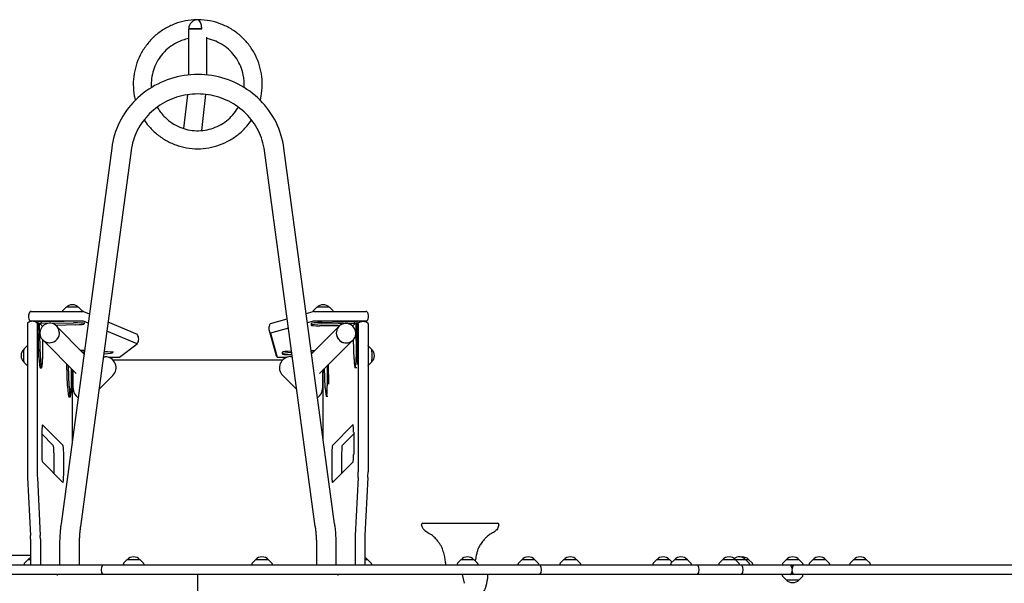
# Model space of a CAD drawing. Units: millimetres. Extents: x -5655 to 5645, y -3923 to 4338.
# Drawn here: x 1612 to 3529, y 1236 to 2332 of the extents above; entities that cross this region are included whole.
import ezdxf

# ---------------------------------------------------------------- set-up
doc = ezdxf.new("R2010")
doc.units = ezdxf.units.MM
doc.header["$LTSCALE"] = 20
doc.layers.add('2d', color=230, linetype='Continuous')

msp = doc.modelspace()

# ---------------------------------------------------------------- linework, layer by layer
at = {"layer": '2d'}
for p, q in [((1941.4, 2314.4), (1958.9, 2314.4)), ((1966.6, 2314.4), (1941.4, 2314.4)), ((1941.4, 2224.6), (1941.4, 2314.4)), ((1966.6, 2314.4), (1958.9, 2314.4)), ((1958.9, 2314.4), (1966.6, 2314.4)), ((1976.4, 2224.6), (1976.4, 2297.7)), ((1939, 2186), (1931.4, 2120.2)), ((1974.3, 2186.6), (1966.2, 2116.2)), ((1791.4, 2082.4), (1692.8, 1351.2)), ((1829, 2077.3), (1730.5, 1346.1)), ((2187.4, 1346.1), (2088.9, 2077.3)), ((2225.1, 1351.2), (2126.5, 2082.4)), ((1634.5, 1764.5), (1735, 1764.5)), ((1702.2, 1772.1), (1695.7, 1765.6)), ((1727.7, 1772.1), (1734.2, 1765.6)), ((1736.6, 1764.4), (1747.9, 1759.6)), ((2169.9, 1760.6), (2183.8, 1764.4)), ((2190.2, 1772.1), (2183.7, 1765.6)), ((2185.3, 1764.5), (2286.2, 1764.5)), ((2215.7, 1772.1), (2222.2, 1765.6)), ((1632.9, 1745.5), (1633.4, 1745)), ((1735, 1745.6), (1634.5, 1745.6)), ((1653.9, 1744.8), (1647.9, 1744.7)), ((1647.9, 1744.7), (1648, 1738.7)), ((1698.6, 1745.1), (1653.9, 1744.8)), ((1653.9, 1744.8), (1653.9, 1741.8)), ((1745.5, 1741.7), (1736.6, 1745.5)), ((1784.2, 1744.2), (1840.7, 1720.2)), ((2100.7, 1741.2), (2132.9, 1750.2)), ((2183.8, 1745.5), (2172.3, 1742.3)), ((2286.2, 1745.6), (2185.3, 1745.6)), ((2200.2, 1743.2), (2263.5, 1745)), ((2269.5, 1745.1), (2263.5, 1745)), ((2263.5, 1745), (2263.6, 1742)), ((2269.6, 1739.1), (2269.5, 1745.1)), ((2286.6, 1744.3), (2287.8, 1745.5)), ((1627.6, 1740.5), (1627.6, 1452.4)), ((1646.5, 1740.5), (1646.5, 1452.4)), ((1648, 1740.7), (1646.6, 1742.1)), ((1649.8, 1675.4), (1648, 1738.7)), ((1648, 1738.7), (1651, 1738.7)), ((1651, 1741.7), (1653.9, 1741.8)), ((1651, 1738.7), (1651, 1741.7)), ((1651, 1741.7), (1656.5, 1736.1)), ((1652.8, 1675.5), (1651, 1738.7)), ((1653.9, 1741.8), (1717.2, 1742.3)), ((1657.6, 1736.1), (1656.5, 1736.1)), ((1656.5, 1736.1), (1656.6, 1735.1)), ((1721.1, 1738.4), (1683.1, 1737)), ((1737.5, 1682.4), (1684.2, 1736)), ((1738, 1743.1), (1738, 1740.6)), ((1840.7, 1701.3), (1781.7, 1726.3)), ((2097.8, 1727.7), (2110.8, 1681)), ((2135.4, 1732), (2100.7, 1722.3)), ((2179.5, 1740.9), (2179.5, 1737.9)), ((2180.4, 1682.4), (2234.1, 1735.8)), ((2234.8, 1736.4), (2196.5, 1736.4)), ((2200.3, 1740.2), (2263.6, 1742)), ((2261, 1736.5), (2259.9, 1736.5)), ((2266.6, 1742.1), (2261, 1736.5)), ((2261, 1735.5), (2261, 1736.5)), ((2263.6, 1742), (2266.6, 1742.1)), ((2266.6, 1742.1), (2266.7, 1739.1)), ((2266.7, 1739.1), (2267.1, 1675.8)), ((2269.6, 1739.1), (2266.7, 1739.1)), ((2269.6, 1740.4), (2271.2, 1742.1)), ((2270.1, 1675.8), (2269.6, 1739.1)), ((2271.4, 1740.5), (2271.4, 1452.4)), ((2290.3, 1740.5), (2290.3, 1452.4)), ((1656.6, 1710), (1656.6, 1671.6)), ((1722, 1644.1), (1657.3, 1709.2)), ((2100.6, 1722.3), (2113.6, 1675.6)), ((2195.8, 1644.1), (2260.9, 1708.8)), ((2263.3, 1672), (2261.9, 1709.9)), ((1620.6, 1691.2), (1627, 1697.7)), ((1737, 1688.8), (1731.2, 1688.8)), ((1793.8, 1686.6), (1793.8, 1684.4)), ((1806.7, 1675.5), (1840.7, 1701.3)), ((2179.6, 1688.4), (2186.6, 1688.6)), ((2297.3, 1691.2), (2290.9, 1697.7)), ((1734.1, 1685.8), (1737.9, 1685.8)), ((1775, 1676.5), (1778.5, 1676.5)), ((1776.9, 1682.3), (1775.8, 1682.2)), ((1785.2, 1675.4), (1805.1, 1675.4)), ((2123.5, 1669.5), (1794.3, 1669.5)), ((2115.2, 1675.4), (2132.4, 1675.4)), ((2123.3, 1685), (2123.3, 1682.1)), ((2139.4, 1676.6), (2142.9, 1676.6)), ((2142.3, 1680.6), (2140.3, 1680.6)), ((2180, 1685.4), (2183.5, 1685.5)), ((1620.6, 1665.7), (1627, 1659.2)), ((1652.2, 1654.6), (1655.1, 1654.7)), ((1705.6, 1619.2), (1704.4, 1661.8)), ((1708.6, 1619.3), (1707.5, 1658.7)), ((1712.4, 1653.7), (1712.4, 1615.4)), ((1714.6, 1651.6), (1714.6, 1512.6)), ((1716.5, 1614.5), (1716.5, 1649.7)), ((2201.4, 1649.7), (2201.4, 1614.6)), ((2203.3, 1512.6), (2203.3, 1651.6)), ((2207.1, 1616.1), (2205.7, 1654)), ((2210.6, 1658.9), (2210.9, 1620)), ((2213.9, 1623.4), (2213.6, 1661.8)), ((2268.4, 1655.1), (2265.5, 1655)), ((2297.3, 1665.7), (2290.9, 1659.2)), ((1793.7, 1639.8), (1766.4, 1612.6)), ((2151.5, 1612.6), (2124.2, 1639.9)), ((1708, 1598.4), (1711, 1598.5)), ((2211.9, 1599.2), (2209.3, 1599.2)), ((1696.8, 1503.8), (1656.9, 1543.9)), ((2221.1, 1503.8), (2261, 1543.9)), ((1655.5, 1529.6), (1655.5, 1486.4)), ((1677.8, 1503.8), (1655.5, 1526.3)), ((2240.1, 1503.8), (2262.4, 1526.3)), ((2262.4, 1529.6), (2262.4, 1486.4)), ((1679, 1489.5), (1679, 1449.6)), ((1697.9, 1489.5), (1697.9, 1446.3)), ((2220, 1489.5), (2220, 1446.3)), ((2238.9, 1489.5), (2238.9, 1449.6)), ((1656.6, 1472.1), (1696.6, 1432)), ((2261.3, 1472.1), (2221.3, 1432)), ((1627.8, 1441.6), (1633.5, 1328.7)), ((1646.7, 1441.6), (1652.4, 1328.7)), ((2271.1, 1441.6), (2265.5, 1328.7)), ((2290.1, 1441.6), (2284.4, 1328.7)), ((1633.7, 1321.5), (1633.7, 1271.6)), ((1652.6, 1321.5), (1652.6, 1271.6)), ((1689.9, 1307.4), (1689.9, 1271.6)), ((1727.9, 1307.4), (1727.9, 1271.6)), ((2189.9, 1307.4), (2189.9, 1271.6)), ((2227.9, 1307.4), (2227.9, 1271.6)), ((2265.3, 1321.5), (2265.3, 1271.6)), ((2284.2, 1321.5), (2284.2, 1271.6)), ((1457.9, 1290.6), (1633.7, 1290.6)), ((827.4, 1271.6), (4144.9, 1271.6)), ((1621.1, 1273.8), (1621, 1271.6)), ((1628.2, 1281.6), (1621.7, 1275.1)), ((1633.7, 1281.6), (1628.2, 1281.6)), ((1814.1, 1273.8), (1813.9, 1271.6)), ((1821.1, 1281.6), (1814.6, 1275.1)), ((1846.7, 1281.6), (1821.1, 1281.6)), ((1846.7, 1281.6), (1853.3, 1275.1)), ((1853.8, 1273.8), (1854, 1271.6)), ((2064.1, 1273.8), (2063.9, 1271.6)), ((2071.1, 1281.6), (2064.6, 1275.1)), ((2096.7, 1281.6), (2071.1, 1281.6)), ((2096.7, 1281.6), (2103.3, 1275.1)), ((2103.8, 1273.8), (2104, 1271.6)), ((2290.1, 1281.6), (2284.2, 1281.6)), ((2290.1, 1281.6), (2296.6, 1275.1)), ((2297.2, 1273.8), (2297.3, 1271.6)), ((2464.1, 1273.8), (2463.9, 1271.6)), ((2471.1, 1281.6), (2464.6, 1275.1)), ((2496.7, 1281.6), (2471.1, 1281.6)), ((2496.7, 1281.6), (2503.3, 1275.1)), ((2503.8, 1273.8), (2504, 1271.6)), ((2582.3, 1273.8), (2582.2, 1271.6)), ((2589.4, 1281.6), (2582.9, 1275.1)), ((2615, 1281.6), (2589.4, 1281.6)), ((2615, 1281.6), (2621.6, 1275.1)), ((2622.1, 1273.8), (2622.2, 1271.6)), ((2663.9, 1273.8), (2663.8, 1271.6)), ((2671, 1281.6), (2664.5, 1275.1)), ((2696.6, 1281.6), (2671, 1281.6)), ((2696.6, 1281.6), (2703.1, 1275.1)), ((2703.7, 1273.8), (2703.8, 1271.6)), ((2844.8, 1273.8), (2844.7, 1271.6)), ((2851.9, 1281.6), (2845.4, 1275.1)), ((2877.5, 1281.6), (2851.9, 1281.6)), ((2877.5, 1281.6), (2882, 1277.1)), ((2879.4, 1273.8), (2879.3, 1271.6)), ((2886.5, 1281.6), (2879.9, 1275.1)), ((2912.1, 1281.6), (2886.5, 1281.6)), ((2912.1, 1281.6), (2918.6, 1275.1)), ((2919.2, 1273.8), (2919.3, 1271.6)), ((2973, 1273.8), (2972.9, 1271.6)), ((2980.1, 1281.6), (2973.6, 1275.1)), ((3031.7, 1281.6), (2980.1, 1281.6)), ((3005.7, 1281.6), (3012.2, 1275.1)), ((3012.8, 1273.8), (3012.9, 1271.6)), ((3025.5, 1281.6), (3032, 1275.1)), ((3031.7, 1281.6), (3038.3, 1275.1)), ((3032.6, 1273.8), (3032.7, 1271.6)), ((3038.8, 1273.8), (3039, 1271.6)), ((3096.8, 1273.8), (3096.7, 1271.6)), ((3103.9, 1281.6), (3097.4, 1275.1)), ((3129.5, 1281.6), (3103.9, 1281.6)), ((3129.5, 1281.6), (3136, 1275.1)), ((3136.6, 1273.8), (3136.7, 1271.6)), ((3148.8, 1273.8), (3148.6, 1271.6)), ((3155.8, 1281.6), (3149.3, 1275.1)), ((3181.4, 1281.6), (3155.8, 1281.6)), ((3181.4, 1281.6), (3188, 1275.1)), ((3188.5, 1273.8), (3188.7, 1271.6)), ((3228.1, 1273.8), (3228, 1271.6)), ((3235.2, 1281.6), (3228.7, 1275.1)), ((3260.8, 1281.6), (3235.2, 1281.6)), ((3260.8, 1281.6), (3267.3, 1275.1)), ((3267.9, 1273.8), (3268, 1271.6)), ((4144.9, 1252.6), (827.4, 1252.6)), ((1685.9, 1251.2), (1685.9, 1252.6)), ((1958.9, 1204.3), (1958.9, 1252.6)), ((2231.9, 1251.2), (2231.9, 1252.6)), ((2478.2, 1235.8), (2474.3, 1252.6)), ((3096.8, 1250.4), (3096.7, 1252.6)), ((3103.9, 1242.6), (3097.4, 1249.1)), ((3129.5, 1242.6), (3136, 1249.1)), ((3136.6, 1250.4), (3136.7, 1252.6)), ((3103.9, 1242.6), (3129.5, 1242.6))]:
    msp.add_line(p, q, dxfattribs=at)
for centre, radius, start, end in [((1958.9, 2314.4), 17.5, 90, 180), ((1714.9, 1760.5), 17, 43.9886, 136.0114), ((2203, 1760.5), 17, 43.9886, 136.0114), ((1632.1, 1678.5), 17, 133.9886, 226.0114), ((2285.8, 1678.5), 17, 313.9886, 46.0114), ((1778.5, 1655), 21.5, 315, 90), ((2139.4, 1655.1), 21.5, 90, 225), ((1738, 1614.5), 21.5, 180, 235.9956), ((2179.9, 1614.6), 21.5, 304.1848, 0), ((2397.1, 1350.1), 2.5, 90, 194.935), ((2542.6, 1350.1), 2.5, 345.0465, 90), ((1641, 1270.1), 17, 115.6096, 137.3321), ((1833.9, 1270.1), 17, 42.6679, 137.3321), ((2083.9, 1270.1), 17, 42.6679, 137.3321), ((2277.3, 1270.1), 17, 42.6679, 66.0845), ((2483.9, 1270.1), 17, 42.6679, 137.3321), ((2602.2, 1270.1), 17, 42.6679, 137.3321), ((2683.8, 1270.1), 17, 42.6679, 137.3321), ((2864.7, 1270.1), 17, 42.6679, 137.3321), ((2899.3, 1270.1), 17, 42.6679, 137.3321), ((2992.9, 1270.1), 17, 42.6679, 137.3321), ((3012.7, 1270.1), 17, 42.6679, 125.6005), ((3018.9, 1270.1), 17, 42.6679, 100.6257), ((3116.7, 1270.1), 17, 42.6679, 137.3321), ((3168.6, 1270.1), 17, 42.6679, 137.3321), ((3248, 1270.1), 17, 42.6679, 137.3321), ((1623.1, 1273.7), 2, 135.012, 177), ((1785.8, 1262.1), 15, 140.7035, 219.2965), ((1816, 1273.7), 2, 135.012, 177), ((1851.8, 1273.7), 2, 3, 44.988), ((2066, 1273.7), 2, 135.012, 177), ((2101.8, 1273.7), 2, 3, 44.988), ((2295.2, 1273.7), 2, 3, 44.988), ((2466, 1273.7), 2, 135.012, 177), ((2501.8, 1273.7), 2, 3, 44.988), ((2584.3, 1273.7), 2, 135.012, 177), ((2620.1, 1273.7), 2, 3, 44.988), ((2613.2, 1262.1), 15, 320.7035, 39.2965), ((2665.9, 1273.7), 2, 135.012, 177), ((2701.7, 1273.7), 2, 3, 44.988), ((2846.8, 1273.7), 2, 135.012, 177), ((2881.4, 1273.7), 2, 135.012, 177), ((2917.2, 1273.7), 2, 3, 44.988), ((2919.8, 1262.1), 15, 320.7035, 39.2965), ((2975, 1273.7), 2, 135.012, 177), ((3010.8, 1273.7), 2, 3, 44.988), ((3005.6, 1262.1), 15, 320.7035, 39.2965), ((3030.6, 1273.7), 2, 3, 44.988), ((3036.8, 1273.7), 2, 3, 44.988), ((3098.8, 1273.7), 2, 135.012, 177), ((3130.3, 1262.1), 15, 140.7035, 219.2965), ((3134.6, 1273.7), 2, 3, 44.988), ((3150.7, 1273.7), 2, 135.012, 177), ((3186.5, 1273.7), 2, 3, 44.988), ((3230.1, 1273.7), 2, 135.012, 177), ((3265.9, 1273.7), 2, 3, 44.988), ((3098.8, 1250.5), 2, 183, 224.988), ((3134.6, 1250.5), 2, 315.012, 357), ((3116.7, 1254.1), 17, 222.6679, 317.3321)]:
    msp.add_arc(centre, radius, start, end, dxfattribs=at)
for centre, major_axis, ratio, start_param, end_param in [((1958.9, 2314.4), (0, -17.5), 0.437335, 1.570797, 3.141593), ((1958.9, 2314.4), (0, -17.5), 0.437335, 1.570796, 3.141593), ((1634.5, 1764.4), (-1.61, 0), 0.087156, 4.711723, 6.211524), ((1714.9, 1772), (12.8, 0), 0.087156, 0.087564, 3.054029), ((1735, 1764.4), (-1.61, 0), 0.087156, 3.344107, 4.711723), ((2185.3, 1764.4), (1.61, 0), 0.087156, 1.570462, 2.839277), ((2203, 1772), (12.8, 0), 0.087156, 0.087564, 3.054029), ((2286.2, 1764.4), (1.61, 0), 0.087156, 0.071661, 1.570462), ((1634.5, 1745.5), (1.61, 0), 0.087156, 1.57013, 3.228193), ((1735, 1745.5), (1.61, 0), 0.087156, 0.202515, 1.57013), ((2185.3, 1745.5), (-1.61, 0), 0.087156, 4.712055, 5.980869), ((2286.2, 1745.5), (-1.61, 0), 0.087156, 3.053992, 4.712055), ((1627.7, 1740.5), (0, 1.61), 0.087156, 0.071661, 1.570796), ((1646.6, 1740.5), (0, 1.61), 0.087156, 0, 1.570796), ((1646.6, 1740.5), (0, 1.61), 0.087156, 6.195919, 6.283185), ((1670.7, 1722.6), (13.5, 13.4), 0.992546, 1.570796, 6.283824), ((1670.7, 1722.6), (13.5, 13.4), 0.992546, 0.132899, 1.570796), ((1670.7, 1722.6), (-13.5, -13.4), 0.992404, 0.131646, 3.273238), ((1715.5, 1740.3), (-22.5, -0.3), 0.088004, 1.818449, 4.634207), ((2102.2, 1741.2), (1.61, 0), 0.087156, 2.839277, 3.069932), ((2202, 1738.4), (-22.5, -0.5), 0.084305, 4.786872, 7.602631), ((2202, 1741.4), (-22.5, -0.5), 0.084305, 4.786872, 6.283185), ((2247.5, 1722.3), (13.4, -13.5), 0.992546, 1.570796, 6.285754), ((2247.5, 1722.3), (13.5, -13.4), 0.992404, 3.630187, 3.928897), ((2247.5, 1722.3), (13.4, -13.5), 0.992546, 0.493631, 1.570796), ((2271.3, 1740.5), (0, 1.61), 0.087156, 0, 0.087266), ((2271.3, 1740.5), (0, 1.61), 0.087156, 4.712389, 6.283185), ((2290.2, 1740.5), (0, 1.61), 0.087156, 4.712389, 6.211524), ((1839.1, 1720.2), (-1.61, 0), 0.087156, 3.213254, 3.344107), ((2102.2, 1722.3), (-1.61, 0), 0.087156, 5.980869, 6.307403), ((2247.5, 1722.3), (13.5, -13.4), 0.992404, 3.928897, 6.77178), ((1620.7, 1678.5), (0, 12.8), 0.087156, 0.087564, 3.054029), ((1839.1, 1701.3), (1.61, 0), 0.087156, 6.168557, 6.4857), ((2145.8, 1685.5), (-22.5, -0.5), 0.084305, 4.905509, 6.283185), ((2297.2, 1678.5), (0, -12.8), 0.087156, 0.087564, 3.054029), ((1651.7, 1677.1), (0.5, -22.5), 0.084305, 4.786872, 6.283185), ((1654.6, 1677.2), (0.5, -22.5), 0.084305, 4.786872, 7.602631), ((1771.3, 1684.1), (-22.5, -0.3), 0.088004, 1.818449, 4.488317), ((1805.1, 1675.6), (1.61, 0), 0.087156, 4.712389, 6.168557), ((2115.2, 1675.6), (-1.61, 0), 0.087156, 0.024218, 1.570462), ((2145.8, 1682.6), (-22.5, -0.5), 0.084305, 4.890342, 7.602631), ((2265.1, 1677.5), (-0.3, 22.5), 0.088004, 1.818449, 4.634207), ((2268.1, 1677.6), (-0.3, 22.5), 0.088004, 3.912549, 4.634207), ((1707.5, 1620.9), (0.5, -22.5), 0.084305, 4.786872, 6.283185), ((1710.5, 1621), (0.5, -22.5), 0.084305, 4.786872, 7.602631), ((2208.9, 1621.7), (-0.3, 22.5), 0.088004, 1.818449, 4.634207), ((1656.7, 1529.6), (0, 14.4), 0.087156, 0, 1.570796), ((1656.7, 1529.6), (0, 14.4), 0.087156, 6.195919, 6.283185), ((2261.1, 1529.6), (0, 14.4), 0.087156, 0, 0.087266), ((2261.1, 1529.6), (0, 14.4), 0.087156, 4.712389, 6.283185), ((1677.7, 1489.5), (0, 14.4), 0.087156, 4.712389, 6.195919), ((1696.7, 1489.5), (0, 14.4), 0.087156, 4.712389, 6.195919), ((2221.2, 1489.5), (0, 14.4), 0.087156, 0.087266, 1.570796), ((2240.2, 1489.5), (0, 14.4), 0.087156, 0.087266, 1.570796), ((1656.7, 1486.4), (0, 14.4), 0.087156, 1.570796, 3.054326), ((2261.1, 1486.4), (0, 14.4), 0.087156, 3.228859, 4.712389), ((1629.4, 1452.4), (0, 21.6), 0.087156, 1.570796, 2.094395), ((1648.4, 1452.4), (0, 21.6), 0.087156, 1.570796, 2.094395), ((1696.7, 1446.3), (0, 14.4), 0.087156, 3.054326, 4.712389), ((2221.2, 1446.3), (0, 14.4), 0.087156, 1.570796, 3.228859), ((2269.5, 1452.4), (0, 21.6), 0.087156, 4.18879, 4.712389), ((2288.4, 1452.4), (0, 21.6), 0.087156, 4.18879, 4.712389), ((1632.4, 1321.5), (0, -14.4), 0.087156, 1.570796, 2.094395), ((1651.3, 1321.5), (0, -14.4), 0.087156, 1.570796, 2.094395), ((2266.6, 1321.5), (0, -14.4), 0.087156, 4.18879, 4.712389), ((2285.5, 1321.5), (0, -14.4), 0.087156, 4.18879, 4.712389)]:
    msp.add_ellipse(centre, major_axis=major_axis, ratio=ratio, start_param=start_param, end_param=end_param, dxfattribs=at)
for points, knots in [([(1958.9, 2331.9), (1958.2, 2331.9), (1957.5, 2331.9), (1949.5, 2331.8), (1942.3, 2331), (1928, 2328.3), (1921, 2326.3), (1907.5, 2321.1), (1900.9, 2317.9), (1888.4, 2310.5), (1882.5, 2306.3), (1871.5, 2296.8), (1866.4, 2291.6), (1857.3, 2280.3), (1853.1, 2274.3), (1846, 2261.7), (1843, 2255), (1838.2, 2241.4), (1836.4, 2234.3), (1834, 2220), (1833.4, 2212.7), (1833.5, 2198.2), (1834.2, 2191), (1836, 2181), (1836.7, 2178.1), (1837.4, 2175.2)], [34.671759, 34.671759, 34.671759, 34.671759, 34.689172, 34.689172, 34.862618, 34.862618, 35.036064, 35.036064, 35.20951, 35.20951, 35.382957, 35.382957, 35.556403, 35.556403, 35.729849, 35.729849, 35.903295, 35.903295, 36.076741, 36.076741, 36.250187, 36.250187, 36.423633, 36.423633, 36.493835, 36.493835, 36.493835, 36.493835]), ([(2080.5, 2175.2), (2081.2, 2177.9), (2081.8, 2180.6), (2083.6, 2190.4), (2084.4, 2197.7), (2084.5, 2212.2), (2084, 2219.5), (2081.6, 2233.8), (2079.9, 2240.8), (2075.1, 2254.6), (2072.1, 2261.2), (2065, 2273.9), (2061, 2279.9), (2051.8, 2291.2), (2046.8, 2296.4), (2035.8, 2305.9), (2029.9, 2310.2), (2017.5, 2317.7), (2010.9, 2320.9), (1997.4, 2326.1), (1990.4, 2328.2), (1975.3, 2331.1), (1967.1, 2331.9), (1958.9, 2331.9)], [39.13287, 39.13287, 39.13287, 39.13287, 39.19877, 39.19877, 39.372216, 39.372216, 39.545662, 39.545662, 39.719108, 39.719108, 39.892554, 39.892554, 40.066, 40.066, 40.239446, 40.239446, 40.412892, 40.412892, 40.586338, 40.586338, 40.759784, 40.759784, 40.954944, 40.954944, 40.954944, 40.954944]), ([(1941.4, 2295.2), (1933.1, 2293.6), (1925, 2290.8), (1907.5, 2281.7), (1898.6, 2274.8), (1883.8, 2258.1), (1877.9, 2248.3), (1870.2, 2227.4), (1868.3, 2216.2), (1868.5, 2203.4), (1868.6, 2201.7), (1868.7, 2200)], [34.866355, 34.866355, 34.866355, 34.866355, 35.148213, 35.148213, 35.518197, 35.518197, 35.888181, 35.888181, 36.258166, 36.258166, 36.31362, 36.31362, 36.31362, 36.31362]), ([(2049.2, 2200), (2049.8, 2208.3), (2049.3, 2216.6), (2045.3, 2235.7), (2041, 2246.2), (2028.9, 2264.9), (2021.1, 2273.2), (2003, 2286.3), (1992.7, 2291.1), (1980.1, 2294.4), (1978.3, 2294.9), (1976.4, 2295.2)], [39.313085, 39.313085, 39.313085, 39.313085, 39.588022, 39.588022, 39.958007, 39.958007, 40.327991, 40.327991, 40.697975, 40.697975, 40.760348, 40.760348, 40.760348, 40.760348]), ([(2126.5, 2082.4), (2124.2, 2099.7), (2119, 2116.7), (2103.4, 2148.2), (2092.9, 2162.7), (2067.9, 2187.9), (2053.3, 2198.5), (2021.4, 2214.8), (2004.1, 2220.4), (1968.4, 2226.1), (1950.1, 2226.2), (1914.4, 2220.6), (1897, 2215), (1865, 2198.8), (1850.3, 2188.2), (1825.1, 2162.9), (1814.6, 2148.4), (1798.9, 2116.8), (1793.7, 2099.8), (1791.4, 2082.4), (1791.4, 2082.4), (1791.4, 2082.4)], [0.129957, 0.129957, 0.129957, 0.129957, 0.447901, 0.447901, 0.766638, 0.766638, 1.086647, 1.086647, 1.407848, 1.407848, 1.729746, 1.729746, 2.051647, 2.051647, 2.372859, 2.372859, 2.692876, 2.692876, 3.011616, 3.011616, 3.011635, 3.011635, 3.011635, 3.011635]), ([(2088.9, 2077.3), (2087, 2090.7), (2083, 2103.9), (2070.7, 2128.3), (2062.6, 2139.5), (2043, 2158.9), (2031.6, 2167.1), (2006.8, 2179.5), (1993.4, 2183.7), (1965.9, 2188), (1951.8, 2188), (1924.3, 2183.7), (1911, 2179.4), (1886.3, 2167), (1874.9, 2158.9), (1855.5, 2139.7), (1847.3, 2128.5), (1835.1, 2104.3), (1831, 2091.2), (1829.1, 2077.6), (1829.1, 2077.5), (1829, 2077.3)], [0.129957, 0.129957, 0.129957, 0.129957, 0.453015, 0.453015, 0.774829, 0.774829, 1.094738, 1.094738, 1.412966, 1.412966, 1.730265, 1.730265, 2.047567, 2.047567, 2.365798, 2.365798, 2.685701, 2.685701, 3.007499, 3.007499, 3.011635, 3.011635, 3.011635, 3.011635]), ([(1880.1, 2162), (1883.7, 2155.6), (1888.1, 2149.7), (1900.7, 2136.3), (1909.9, 2129.6), (1930, 2120), (1941, 2117), (1963.3, 2115.4), (1974.6, 2116.6), (1995.9, 2123.1), (2006, 2128.3), (2023.6, 2142.1), (2031, 2150.6), (2037.1, 2160.8), (2037.4, 2161.4), (2037.8, 2162)], [36.7561, 36.7561, 36.7561, 36.7561, 36.998134, 36.998134, 37.368118, 37.368118, 37.738102, 37.738102, 38.108086, 38.108086, 38.47807, 38.47807, 38.848054, 38.848054, 38.870605, 38.870605, 38.870605, 38.870605]), ([(1854.3, 2137.1), (1857, 2133.1), (1859.9, 2129.2), (1867.8, 2119.9), (1872.9, 2114.8), (1884.1, 2105.5), (1890, 2101.3), (1902.6, 2094.1), (1909.2, 2091), (1922.8, 2086), (1929.9, 2084.1), (1944.2, 2081.6), (1951.4, 2081), (1965.9, 2080.9), (1973.2, 2081.5), (1987.5, 2084), (1994.5, 2085.9), (2008.2, 2090.8), (2014.8, 2093.8), (2027.4, 2101), (2033.4, 2105.2), (2044.6, 2114.4), (2049.8, 2119.5), (2057.7, 2128.9), (2060.8, 2132.9), (2063.6, 2137.1)], [36.827922, 36.827922, 36.827922, 36.827922, 36.943971, 36.943971, 37.117417, 37.117417, 37.290863, 37.290863, 37.464309, 37.464309, 37.637755, 37.637755, 37.811201, 37.811201, 37.984647, 37.984647, 38.158094, 38.158094, 38.33154, 38.33154, 38.504986, 38.504986, 38.678432, 38.678432, 38.798783, 38.798783, 38.798783, 38.798783]), ([(1632.9, 1764.4), (1632.3, 1763.6), (1631.7, 1762.7), (1630.5, 1760.3), (1630, 1758.9), (1629.5, 1755.8), (1629.5, 1754.1), (1630, 1750.9), (1630.5, 1749.5), (1631.7, 1747.1), (1632.3, 1746.2), (1632.9, 1745.5)], [9.353117, 9.353117, 9.353117, 9.353117, 9.3817814, 9.3817814, 9.4104458, 9.4104458, 9.4391102, 9.4391102, 9.4677746, 9.4677746, 9.4964389, 9.4964389, 9.4964389, 9.4964389]), ([(1695.7, 1765.6), (1695.6, 1765.6), (1695.6, 1765.5), (1695.5, 1765.4), (1695.4, 1765.3), (1695.3, 1765.1), (1695.2, 1765.1), (1695.1, 1764.8), (1695.1, 1764.7), (1695.1, 1764.6), (1695.1, 1764.6), (1695.1, 1764.5)], [3.05402878, 3.05402878, 3.05402878, 3.05402878, 3.07062453, 3.07062453, 3.08722029, 3.08722029, 3.10381604, 3.10381604, 3.1204118, 3.1204118, 3.12334554, 3.12334554, 3.12334554, 3.12334554]), ([(1734.8, 1764.5), (1734.8, 1764.5), (1734.8, 1764.6), (1734.7, 1764.7), (1734.7, 1764.8), (1734.6, 1765.1), (1734.5, 1765.1), (1734.4, 1765.3), (1734.4, 1765.4), (1734.3, 1765.5), (1734.2, 1765.6), (1734.2, 1765.6)], [0.01814733, 0.01814733, 0.01814733, 0.01814733, 0.02118086, 0.02118086, 0.03777661, 0.03777661, 0.05437237, 0.05437237, 0.07096812, 0.07096812, 0.08756388, 0.08756388, 0.08756388, 0.08756388]), ([(2183.7, 1765.6), (2183.7, 1765.6), (2183.6, 1765.5), (2183.5, 1765.4), (2183.5, 1765.3), (2183.4, 1765.1), (2183.3, 1765.1), (2183.2, 1764.8), (2183.2, 1764.7), (2183.1, 1764.5), (2183.1, 1764.4), (2183.1, 1764.2)], [3.05402878, 3.05402878, 3.05402878, 3.05402878, 3.07062453, 3.07062453, 3.08722029, 3.08722029, 3.10381604, 3.10381604, 3.1204118, 3.1204118, 3.13502464, 3.13502464, 3.13502464, 3.13502464]), ([(2222.8, 1764.5), (2222.8, 1764.6), (2222.8, 1764.6), (2222.8, 1764.7), (2222.7, 1764.8), (2222.7, 1765.1), (2222.6, 1765.1), (2222.5, 1765.3), (2222.4, 1765.4), (2222.3, 1765.5), (2222.3, 1765.6), (2222.2, 1765.6)], [0.01882459, 0.01882459, 0.01882459, 0.01882459, 0.02118086, 0.02118086, 0.03777661, 0.03777661, 0.05437237, 0.05437237, 0.07096812, 0.07096812, 0.08756388, 0.08756388, 0.08756388, 0.08756388]), ([(2287.8, 1745.5), (2288.4, 1746.2), (2289.1, 1747.2), (2290.2, 1749.5), (2290.7, 1750.9), (2291.2, 1754.1), (2291.2, 1755.8), (2290.7, 1758.9), (2290.2, 1760.4), (2289.1, 1762.7), (2288.4, 1763.7), (2287.8, 1764.4)], [6.2115243, 6.2115243, 6.2115243, 6.2115243, 6.2401887, 6.2401887, 6.2688531, 6.2688531, 6.2975175, 6.2975175, 6.3261819, 6.3261819, 6.3548463, 6.3548463, 6.3548463, 6.3548463]), ([(1637.2, 1745.5), (1636.4, 1745.5), (1635.5, 1745.4), (1634, 1745.2), (1633.2, 1745), (1631.8, 1744.5), (1631.2, 1744.2), (1630, 1743.7), (1629.4, 1743.3), (1628.5, 1742.7), (1628.1, 1742.4), (1627.7, 1742.1)], [6.28318531, 6.28318531, 6.28318531, 6.28318531, 6.2975175, 6.2975175, 6.3118497, 6.3118497, 6.3261819, 6.3261819, 6.34051409, 6.34051409, 6.35484629, 6.35484629, 6.35484629, 6.35484629]), ([(1646.6, 1742.1), (1646.3, 1742.4), (1645.8, 1742.7), (1644.9, 1743.3), (1644.4, 1743.7), (1643.2, 1744.2), (1642.5, 1744.5), (1641.1, 1745), (1640.4, 1745.2), (1638.8, 1745.4), (1638, 1745.5), (1637.2, 1745.5)], [6.21152432, 6.21152432, 6.21152432, 6.21152432, 6.22585652, 6.22585652, 6.24018872, 6.24018872, 6.25452091, 6.25452091, 6.26885311, 6.26885311, 6.28318531, 6.28318531, 6.28318531, 6.28318531]), ([(2271.2, 1742.1), (2271.6, 1742.4), (2272, 1742.7), (2273, 1743.3), (2273.5, 1743.7), (2274.7, 1744.2), (2275.4, 1744.5), (2276.8, 1745), (2277.5, 1745.2), (2279.1, 1745.4), (2279.9, 1745.5), (2280.7, 1745.5)], [-0.07166098, -0.07166098, -0.07166098, -0.07166098, -0.05732879, -0.05732879, -0.04299659, -0.04299659, -0.02866439, -0.02866439, -0.0143322, -0.0143322, 0, 0, 0, 0]), ([(2280.7, 1745.5), (2281.5, 1745.5), (2282.4, 1745.4), (2283.9, 1745.2), (2284.7, 1745), (2286.1, 1744.5), (2286.7, 1744.2), (2287.9, 1743.7), (2288.4, 1743.3), (2289.4, 1742.7), (2289.8, 1742.4), (2290.2, 1742.1)], [0, 0, 0, 0, 0.0143322, 0.0143322, 0.02866439, 0.02866439, 0.04299659, 0.04299659, 0.05732879, 0.05732879, 0.07166098, 0.07166098, 0.07166098, 0.07166098]), ([(2100.6, 1741.2), (2100.2, 1740.7), (2099.8, 1740.1), (2099, 1738.7), (2098.6, 1737.9), (2097.9, 1736.2), (2097.6, 1735.2), (2097.3, 1733.1), (2097.2, 1731.9), (2097.3, 1729.8), (2097.5, 1728.7), (2097.8, 1727.7)], [9.35311698, 9.35311698, 9.35311698, 9.35311698, 9.37229273, 9.37229273, 9.39146848, 9.39146848, 9.41064423, 9.41064423, 9.42981997, 9.42981997, 9.44899572, 9.44899572, 9.44899572, 9.44899572]), ([(1840.7, 1701.3), (1841.3, 1702), (1842, 1703), (1843.1, 1705.3), (1843.6, 1706.7), (1844.2, 1709.9), (1844.2, 1711.6), (1843.6, 1714.7), (1843.1, 1716.2), (1842, 1718.5), (1841.3, 1719.5), (1840.7, 1720.2)], [6.2115243, 6.2115243, 6.2115243, 6.2115243, 6.2401887, 6.2401887, 6.2688531, 6.2688531, 6.2975175, 6.2975175, 6.3261819, 6.3261819, 6.3548463, 6.3548463, 6.3548463, 6.3548463]), ([(1627.6, 1698.1), (1627.5, 1698.1), (1627.5, 1698.1), (1627.3, 1698), (1627.3, 1697.9), (1627.1, 1697.8), (1627.1, 1697.8), (1627, 1697.7)], [0.04553318, 0.04553318, 0.04553318, 0.04553318, 0.05437237, 0.05437237, 0.07096812, 0.07096812, 0.08756388, 0.08756388, 0.08756388, 0.08756388]), ([(2290.9, 1697.7), (2290.8, 1697.8), (2290.8, 1697.8), (2290.6, 1697.9), (2290.6, 1698), (2290.4, 1698.1), (2290.4, 1698.1), (2290.3, 1698.1)], [6.19562143, 6.19562143, 6.19562143, 6.19562143, 6.21221718, 6.21221718, 6.22881294, 6.22881294, 6.23765213, 6.23765213, 6.23765213, 6.23765213]), ([(2110.8, 1681), (2110.9, 1680.6), (2111, 1680.1), (2111.4, 1679.2), (2111.6, 1678.8), (2112, 1678), (2112.2, 1677.7), (2112.6, 1677), (2112.8, 1676.7), (2113.2, 1676.1), (2113.4, 1675.8), (2113.6, 1675.6)], [9.44899572, 9.44899572, 9.44899572, 9.44899572, 9.45848437, 9.45848437, 9.46797301, 9.46797301, 9.47746166, 9.47746166, 9.4869503, 9.4869503, 9.49643895, 9.49643895, 9.49643895, 9.49643895]), ([(1627, 1659.2), (1627.1, 1659.2), (1627.1, 1659.1), (1627.3, 1659), (1627.3, 1659), (1627.5, 1658.9), (1627.5, 1658.9), (1627.6, 1658.8)], [3.05402878, 3.05402878, 3.05402878, 3.05402878, 3.07062453, 3.07062453, 3.08722029, 3.08722029, 3.09605948, 3.09605948, 3.09605948, 3.09605948]), ([(2290.3, 1658.8), (2290.4, 1658.9), (2290.4, 1658.9), (2290.6, 1659), (2290.6, 1659), (2290.8, 1659.1), (2290.8, 1659.2), (2290.9, 1659.2)], [3.18712583, 3.18712583, 3.18712583, 3.18712583, 3.19596502, 3.19596502, 3.21256078, 3.21256078, 3.22915653, 3.22915653, 3.22915653, 3.22915653]), ([(1692.8, 1351.2), (1692.5, 1348.3), (1692.1, 1345.4), (1691.5, 1339.7), (1691.2, 1336.8), (1690.8, 1331), (1690.6, 1328), (1690.3, 1322.2), (1690.1, 1319.2), (1690, 1313.3), (1689.9, 1310.4), (1689.9, 1307.4)], [1.2926787, 1.2926787, 1.2926787, 1.2926787, 1.3483022, 1.3483022, 1.4039257, 1.4039257, 1.4595493, 1.4595493, 1.5151728, 1.5151728, 1.5707963, 1.5707963, 1.5707963, 1.5707963]), ([(1730.5, 1346.1), (1730.2, 1343.6), (1729.9, 1341.1), (1729.3, 1336), (1729.1, 1333.4), (1728.7, 1328.3), (1728.5, 1325.7), (1728.2, 1320.5), (1728.1, 1317.9), (1728, 1312.7), (1727.9, 1310.1), (1727.9, 1307.4)], [1.2926787, 1.2926787, 1.2926787, 1.2926787, 1.3483022, 1.3483022, 1.4039257, 1.4039257, 1.4595493, 1.4595493, 1.5151728, 1.5151728, 1.5707963, 1.5707963, 1.5707963, 1.5707963]), ([(2187.4, 1346.1), (2187.7, 1343.6), (2188, 1341.1), (2188.6, 1336), (2188.8, 1333.4), (2189.2, 1328.3), (2189.4, 1325.7), (2189.7, 1320.5), (2189.8, 1317.9), (2189.9, 1312.7), (2189.9, 1310.1), (2189.9, 1307.4)], [1.2926787, 1.2926787, 1.2926787, 1.2926787, 1.3483022, 1.3483022, 1.4039257, 1.4039257, 1.4595493, 1.4595493, 1.5151728, 1.5151728, 1.5707963, 1.5707963, 1.5707963, 1.5707963]), ([(2225.1, 1351.2), (2225.4, 1348.3), (2225.8, 1345.4), (2226.4, 1339.7), (2226.7, 1336.8), (2227.1, 1331), (2227.3, 1328), (2227.6, 1322.2), (2227.8, 1319.2), (2227.9, 1313.3), (2227.9, 1310.4), (2227.9, 1307.4)], [1.2926787, 1.2926787, 1.2926787, 1.2926787, 1.3483022, 1.3483022, 1.4039257, 1.4039257, 1.4595493, 1.4595493, 1.5151728, 1.5151728, 1.5707963, 1.5707963, 1.5707963, 1.5707963]), ([(2441.7, 1271.6), (2441.7, 1272.4), (2441.6, 1273.2), (2441.4, 1275.5), (2441.2, 1277), (2440.6, 1281.4), (2440.1, 1284.3), (2438.7, 1290.8), (2437.9, 1294.3), (2435.9, 1301), (2434.8, 1304.1), (2432.3, 1309.1), (2431.1, 1311), (2428.6, 1314.6), (2427.3, 1316.3), (2424.3, 1320.1), (2422.5, 1322), (2418.6, 1326.3), (2416.2, 1328.4), (2412, 1331), (2410.4, 1331.9), (2406.2, 1334.4), (2403.5, 1335.9), (2399.5, 1339.2), (2398, 1340.9), (2396.4, 1343.9), (2396, 1345.1), (2395.3, 1347.3), (2395, 1348.4), (2394.7, 1349.4)], [0, 0, 0, 0, 2.478964, 2.478964, 6.938435, 6.938435, 15.751686, 15.751686, 26.722915, 26.722915, 36.600583, 36.600583, 43.41259, 43.41259, 49.796064, 49.796064, 57.73167, 57.73167, 67.202504, 67.202504, 72.616994, 72.616994, 81.814215, 81.814215, 88.293489, 88.293489, 91.900084, 91.900084, 95.287032, 95.287032, 95.287032, 95.287032]), ([(2397.1, 1352.6), (2397.1, 1352.6), (2397.2, 1352.6), (2397.3, 1352.6), (2397.5, 1352.6), (2398.1, 1352.6), (2398.6, 1352.6), (2400.1, 1352.6), (2401.1, 1352.6), (2402.3, 1352.6)], [-14.972483, -14.972483, -14.972483, -14.972483, -13.102923, -13.102923, -10.107969, -10.107969, -5.316043, -5.316043, -0.006684, -0.006684, -0.006684, -0.006684]), ([(2402.3, 1352.6), (2404, 1352.6), (2405.6, 1352.6), (2408.9, 1352.6), (2410.6, 1352.6), (2413.2, 1352.6), (2414.2, 1352.6), (2415.5, 1352.6), (2416, 1352.6), (2417.1, 1352.6), (2417.8, 1352.6), (2419.5, 1352.6), (2420.5, 1352.6), (2422.4, 1352.6), (2423.3, 1352.6), (2424.1, 1352.6)], [-43.902041, -43.902041, -43.902041, -43.902041, -36.224697, -36.224697, -27.442952, -27.442952, -21.954362, -21.954362, -19.210066, -19.210066, -14.819194, -14.819194, -7.793798, -7.793798, -0.005566, -0.005566, -0.005566, -0.005566]), ([(2424.1, 1352.6), (2424.8, 1352.6), (2425.8, 1352.6), (2428.1, 1352.6), (2429.2, 1352.6), (2431.4, 1352.6), (2432.4, 1352.6), (2434.1, 1352.6), (2434.6, 1352.6), (2436.1, 1352.6), (2437, 1352.6), (2439.5, 1352.6), (2441.1, 1352.6), (2444.5, 1352.6), (2446.3, 1352.6), (2448, 1352.6)], [-29.943994, -29.943994, -29.943994, -29.943994, -23.58164, -23.58164, -18.718475, -18.718475, -14.97478, -14.97478, -13.102933, -13.102933, -10.107977, -10.107977, -5.316047, -5.316047, -0.006684, -0.006684, -0.006684, -0.006684]), ([(2448, 1352.6), (2450.6, 1352.6), (2453.1, 1352.6), (2458.5, 1352.6), (2461.5, 1352.6), (2466.2, 1352.6), (2468.1, 1352.6), (2470.8, 1352.6), (2471.7, 1352.6), (2474.1, 1352.6), (2475.6, 1352.6), (2479.4, 1352.6), (2481.7, 1352.6), (2486.6, 1352.6), (2489.2, 1352.6), (2491.7, 1352.6)], [-43.90204, -43.90204, -43.90204, -43.90204, -36.224697, -36.224697, -27.442953, -27.442953, -21.954362, -21.954362, -19.210067, -19.210067, -14.819194, -14.819194, -7.793799, -7.793799, -0.005557, -0.005557, -0.005557, -0.005557]), ([(2491.7, 1352.6), (2493.8, 1352.6), (2496, 1352.6), (2499.7, 1352.6), (2501.3, 1352.6), (2504, 1352.6), (2505.2, 1352.6), (2506.8, 1352.6), (2507.3, 1352.6), (2508.6, 1352.6), (2509.4, 1352.6), (2511.3, 1352.6), (2512.4, 1352.6), (2514.3, 1352.6), (2515.1, 1352.6), (2515.6, 1352.6)], [-29.940267, -29.940267, -29.940267, -29.940267, -23.576899, -23.576899, -18.71614, -18.71614, -14.972912, -14.972912, -13.101298, -13.101298, -10.106716, -10.106716, -5.315384, -5.315384, -0.006678, -0.006678, -0.006678, -0.006678]), ([(2545, 1349.4), (2544.3, 1346.8), (2543.6, 1344.1), (2541.4, 1340.6), (2540.3, 1339.4), (2538.3, 1337.6), (2537.4, 1336.9), (2535.1, 1335.3), (2533.7, 1334.5), (2530.4, 1332.5), (2528.3, 1331.4), (2524, 1328.7), (2521.8, 1327), (2518.8, 1323.8), (2517.6, 1322.5), (2514.3, 1318.7), (2512.2, 1316.1), (2508.7, 1311), (2507.2, 1308.6), (2505.1, 1304.2), (2504.3, 1302.2), (2503, 1298.1), (2502.3, 1296), (2501.1, 1291), (2500.4, 1288.1), (2499.5, 1283.3), (2499.2, 1281.4), (2498.9, 1279.5)], [0, 0, 0, 0, 8.092268, 8.092268, 12.642831, 12.642831, 16.26662, 16.26662, 20.972286, 20.972286, 27.953352, 27.953352, 36.137201, 36.137201, 41.244459, 41.244459, 51.3744, 51.3744, 59.762588, 59.762588, 66.064729, 66.064729, 72.757566, 72.757566, 81.516043, 81.516043, 87.369962, 87.369962, 87.369962, 87.369962]), ([(2515.6, 1352.6), (2516.5, 1352.6), (2517.4, 1352.6), (2519.5, 1352.6), (2520.7, 1352.6), (2522.9, 1352.6), (2523.8, 1352.6), (2525.1, 1352.6), (2525.6, 1352.6), (2526.8, 1352.6), (2527.6, 1352.6), (2529.7, 1352.6), (2531.1, 1352.6), (2534.1, 1352.6), (2535.7, 1352.6), (2537.5, 1352.6)], [-43.898098, -43.898098, -43.898098, -43.898098, -36.22144, -36.22144, -27.440485, -27.440485, -21.952388, -21.952388, -19.20834, -19.20834, -14.817862, -14.817862, -7.793098, -7.793098, -0.005567, -0.005567, -0.005567, -0.005567]), ([(2537.5, 1352.6), (2538.8, 1352.6), (2540, 1352.6), (2541.5, 1352.6), (2542, 1352.6), (2542.5, 1352.6), (2542.6, 1352.6), (2542.6, 1352.6), (2542.6, 1352.6), (2542.6, 1352.6)], [-29.940251, -29.940251, -29.940251, -29.940251, -23.568028, -23.568028, -18.716136, -18.716136, -14.972909, -14.972909, -14.970286, -14.970286, -14.970286, -14.970286]), ([(3115.6, 1264.9), (3115.6, 1265), (3115.6, 1265), (3115.5, 1265.5), (3115.3, 1266), (3115, 1267), (3114.9, 1267.5), (3114.3, 1268.9), (3113.8, 1269.7), (3113.1, 1270.9), (3112.8, 1271.3), (3112.6, 1271.6)], [14.447674, 14.447674, 14.447674, 14.447674, 14.580911, 14.580911, 16.039002, 16.039002, 17.497093, 17.497093, 20.413275, 20.413275, 21.829785, 21.829785, 21.829785, 21.829785]), ([(3113.5, 1271.6), (3113.8, 1271.3), (3114.1, 1270.9), (3114.9, 1269.7), (3115.4, 1268.9), (3115.9, 1267.6), (3116, 1267.3), (3116.2, 1267)], [1.499672, 1.499672, 1.499672, 1.499672, 2.916182, 2.916182, 5.832364, 5.832364, 6.7727, 6.7727, 6.7727, 6.7727]), ([(2522.9, 1252.6), (2522.9, 1250.2), (2522.8, 1247.7), (2522.3, 1242.9), (2522, 1240.5), (2521.1, 1235.8), (2520.5, 1233.5), (2519.2, 1228.9), (2518.4, 1226.7), (2516.5, 1222.3), (2515.5, 1220.3), (2513.3, 1216.2), (2512, 1214.3), (2509.4, 1210.7), (2508, 1209), (2505, 1205.8), (2503.4, 1204.3), (2500, 1201.6), (2498.3, 1200.3), (2494.7, 1198), (2492.8, 1197), (2488.9, 1195.2), (2486.9, 1194.4), (2484.4, 1193.5), (2483.9, 1193.4), (2483.4, 1193.2)], [0, 0, 0, 0, 7.261972, 7.261972, 14.530601, 14.530601, 21.793863, 21.793863, 29.012267, 29.012267, 36.154406, 36.154406, 43.182582, 43.182582, 50.079328, 50.079328, 56.857619, 56.857619, 63.551314, 63.551314, 70.196973, 70.196973, 76.813746, 76.813746, 78.430706, 78.430706, 78.430706, 78.430706]), ([(3112.6, 1252.6), (3112.8, 1252.9), (3113.1, 1253.3), (3113.8, 1254.5), (3114.3, 1255.3), (3114.9, 1256.7), (3115, 1257.2), (3115.3, 1258.1), (3115.5, 1258.6), (3115.6, 1259.2), (3115.6, 1259.2), (3115.6, 1259.3)], [1.499672, 1.499672, 1.499672, 1.499672, 2.916182, 2.916182, 5.832364, 5.832364, 7.290455, 7.290455, 8.748547, 8.748547, 8.881784, 8.881784, 8.881784, 8.881784]), ([(3116.2, 1257.2), (3116, 1256.8), (3115.9, 1256.5), (3115.4, 1255.3), (3114.9, 1254.5), (3114.1, 1253.3), (3113.8, 1252.9), (3113.5, 1252.6)], [16.556758, 16.556758, 16.556758, 16.556758, 17.497093, 17.497093, 20.413275, 20.413275, 21.829785, 21.829785, 21.829785, 21.829785])]:
    msp.add_open_spline(points, degree=3, knots=knots, dxfattribs=at)

doc.saveas('drawing.dxf')
